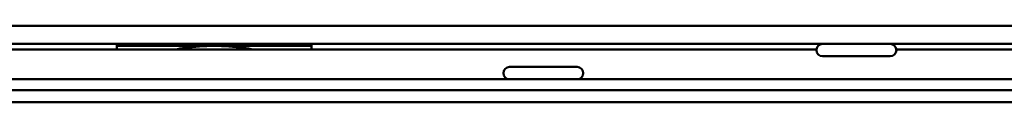
# Model space of a CAD drawing. Units: millimetres. Extents: x 218 to 2377, y 449 to 3070.
# Drawn here: x 494 to 575, y 498 to 505 of the extents above; entities that cross this region are included whole.
import ezdxf

# ---------------------------------------------------------------- set-up
doc = ezdxf.new("R2010")
doc.units = ezdxf.units.MM
doc.header["$LTSCALE"] = 10
doc.layers.add('Visible Edges(Pyrox)', color=7, linetype='Continuous', lineweight=50)
doc.layers.add('Visible Tangent Edges(Pyrox)', color=7, linetype='Continuous', lineweight=50)

msp = doc.modelspace()

# ---------------------------------------------------------------- linework, layer by layer
at = {"layer": 'Visible Edges(Pyrox)'}
for p, q in [((1415.972, 503.036), (417.547, 503.036)), ((501.96, 503.036), (501.96, 502.88)), ((509.96, 502.88), (501.96, 502.88)), ((517.96, 502.88), (509.96, 502.88)), ((517.96, 502.88), (517.96, 503.036)), ((559.479, 502.585), (448.04, 502.585)), ((565.543, 502.036), (559.977, 502.036)), ((677.479, 502.585), (566.04, 502.585)), ((534.227, 501.145), (539.793, 501.145)), ((1414.374, 500.145), (419.145, 500.145)), ((415.68, 499.245), (1417.839, 499.245)), ((419.145, 499.245), (1414.374, 499.245))]:
    msp.add_line(p, q, dxfattribs=at)
for centre, start, end in [((559.977, 502.536), 90, 270), ((565.543, 502.536), 270, 90), ((534.227, 500.645), 90, 270), ((539.793, 500.645), 270, 90)]:
    msp.add_arc(centre, 0.5, start, end, dxfattribs=at)
for points in [[(501.96, 502.88), (501.96, 502.785), (501.96, 502.687), (501.96, 502.585)], [(517.96, 502.585), (517.96, 502.687), (517.96, 502.785), (517.96, 502.88)]]:
    msp.add_open_spline(points, degree=3, dxfattribs=at)
for points, knots in [([(506.738, 502.585), (507.005, 502.633), (507.274, 502.675), (508.35, 502.823), (509.155, 502.88), (509.96, 502.88)], [0.008347794, 0.008347794, 0.008347794, 0.008347794, 0.009155514, 0.009155514, 0.011565308, 0.011565308, 0.011565308, 0.011565308]), ([(509.96, 502.88), (510.765, 502.88), (511.569, 502.823), (512.642, 502.676), (512.912, 502.633), (513.182, 502.585)], [0.011565308, 0.011565308, 0.011565308, 0.011565308, 0.013976489, 0.013976489, 0.014787395, 0.014787395, 0.014787395, 0.014787395])]:
    msp.add_open_spline(points, degree=3, knots=knots, dxfattribs=at)
at = {"layer": 'Visible Tangent Edges(Pyrox)'}
for p, q in [((416.11, 504.536), (1417.41, 504.536)), ((415.51, 498.245), (1418.01, 498.245))]:
    msp.add_line(p, q, dxfattribs=at)

doc.saveas('drawing.dxf')
